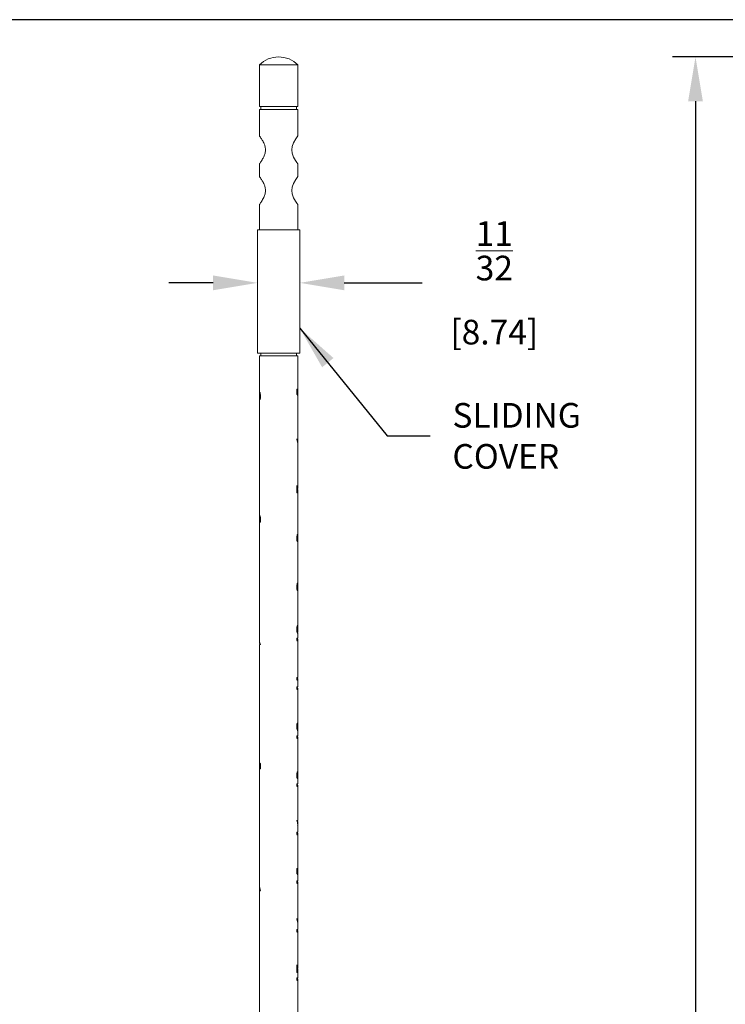
# Model space of a CAD drawing. Extents: x 0 to 31.8, y 0 to 20.7.
# Drawn here: x 10.8 to 16.5, y 12.5 to 20.5 of the extents above; entities that cross this region are included whole.
import ezdxf
from ezdxf.enums import TextEntityAlignment as Align

# ---------------------------------------------------------------- set-up
doc = ezdxf.new("R2010")
doc.units = 0
doc.header["$MEASUREMENT"] = 0
doc.layers.get('0').update_dxf_attribs({"color": 90, "linetype": 'CONTINUOUS'})
for name, color, linetype in [('DIMENS', 2, 'CONTINUOUS'), ('FORMAT', 8, 'CONTINUOUS'), ('FORMATTEXT', 7, 'CONTINUOUS'), ('PART', 3, 'CONTINUOUS')]:
    doc.layers.add(name, color=color, linetype=linetype)
doc.styles.add('ROMANS', font='romans.shx', dxfattribs={"width": 0.75})
doc.styles.add('STYLE1', font='romans.shx', dxfattribs={"width": 0.75, "height": 0.225})
doc.styles.add('STYLE2', font='romans.shx', dxfattribs={"height": 0.1})
doc.styles.add('STYLE4', font='romans.shx', dxfattribs={"height": 0.0625})
doc.dimstyles.new('DWYER_STANDARD', dxfattribs={"dimscale": 2, "dimtxt": 0.1, "dimasz": 0.18, "dimexe": 0.093, "dimexo": 0.0625, "dimgap": 0.09, "dimtad": 0, "dimtih": 1, "dimtoh": 1, "dimdec": 6, "dimrnd": 0.001, "dimzin": 4, "dimdsep": 46, "dimlunit": 5, "dimtxsty": 'ROMANS', "dimcen": 0, "dimclrd": 7, "dimclre": 7, "dimclrt": 7, "dimadec": 0, "dimazin": 0, "dimtfac": 1, "dimtdec": 6, "dimtofl": 0, "dimtmove": 0, "dimatfit": 3, "dimfxl": 0, "dimtolj": 1, "dimtzin": 4, "dimarcsym": 0})

# ---------------------------------------------------------------- blocks, each defined once
blk = doc.blocks.new('dwyerb')
at = {"layer": 'FORMAT'}
blk.add_line((15.76, 10.24), (0, 10.24), dxfattribs=at)
at = {"layer": 'FORMAT', "style": 'STYLE4', "flags": 4}
for tag, p in [('DECTOL', (14.9061, 1.6996)), ('ANGTOL', (14.2666, 1.593))]:
    blk.add_attdef(tag, p, '', height=0.0625, dxfattribs=at)
at = {"layer": 'FORMATTEXT', "style": 'ROMANS', "width": 0.9, "flags": 4}
blk.add_attdef('TOP_FR_NO', text='', height=0.1, dxfattribs=at).set_placement((15.56, 10.2691), align=Align.RIGHT)
blk.add_attdef('SIDE_FR_NO', text='', height=0.1, rotation=90, dxfattribs=at).set_placement((15.889, 10.04), align=Align.RIGHT)
at = {"layer": 'FORMATTEXT'}
for tag, height, style, width, p in [('SCALE', 0.1, 'STYLE4', 0.9, (11.6025, 1.55)), ('BYD', 0.07, 'STYLE4', 0.75, (9.4325, 1.39)), ('RBDN', 0.1, 'STYLE2', 0.75, (5.6575, 1.325)), ('DATED', 0.07, 'STYLE4', 0.75, (9.4325, 1.28)), ('BYC', 0.07, 'STYLE4', 0.75, (9.4325, 1.14)), ('RBCN', 0.1, 'STYLE2', 0.75, (5.6575, 1.075)), ('DATEC', 0.07, 'STYLE4', 0.75, (9.4325, 1.03)), ('BYB', 0.07, 'STYLE4', 0.75, (9.4325, 0.89)), ('RBBN', 0.1, 'STYLE2', 0.75, (5.6575, 0.825)), ('DATEB', 0.07, 'STYLE4', 0.75, (9.4325, 0.78)), ('BYA', 0.07, 'STYLE4', 0.75, (9.4325, 0.64)), ('RBAN', 0.1, 'STYLE2', 0.75, (5.6575, 0.575)), ('DATEA', 0.07, 'STYLE4', 0.75, (9.4325, 0.53))]:
    blk.add_attdef(tag, text='', height=height, dxfattribs=dict(at, style=style, width=width)).set_placement(p, align=Align.CENTER)
at = {"layer": 'FORMATTEXT', "style": 'STYLE4', "width": 0.9}
blk.add_attdef('WAS_PROJ#', text='', height=0.0625, dxfattribs=at).set_placement((15.56, 1.5125), align=Align.RIGHT)
at = {"layer": 'FORMATTEXT', "style": 'STYLE4', "width": 0.75}
for tag, p in [('REVBLKDTEXTTOP', (5.8795, 1.395)), ('REVBLKDTEXTBTTM', (5.8795, 1.28)), ('REVBLKCTEXTTOP', (5.8795, 1.145)), ('REVBLKCTEXTBTTM', (5.8795, 1.03)), ('REVBLKBTEXTTOP', (5.8795, 0.895)), ('REVBLKBTEXTBTTM', (5.8795, 0.78)), ('REVBLKATEXTTOP', (5.8795, 0.645)), ('REVBLKATEXTBTTM', (5.8795, 0.53))]:
    blk.add_attdef(tag, p, '', height=0.07, dxfattribs=at)
at = {"layer": 'FORMATTEXT', "flags": 4}
for tag, style, width, p in [('MATERIALFR', 'ROMANS', 0.75, (14.2975, 1.3459)), ('DATE', 'ROMANS', 0.75, (10.0575, 1.25)), ('T1L', 'STYLE2', 0.9, (11.6025, 1.1999)), ('MATERIALDESCR', 'ROMANS', 0.75, (14.2975, 1.1745)), ('T2L', 'STYLE2', 0.9, (11.6025, 1.0439)), ('FINISHFR', 'ROMANS', 0.75, (14.2975, 0.9795)), ('DRAFTER', 'ROMANS', 0.75, (10.0575, 0.94)), ('T3L', 'STYLE2', 0.9, (11.6025, 0.8879)), ('FINISHDESCR', 'ROMANS', 0.75, (14.2975, 0.8081)), ('T4L', 'STYLE2', 0.9, (11.6025, 0.7319)), ('T5L', 'STYLE2', 0.9, (11.6025, 0.5759)), ('T6L', 'STYLE2', 0.9, (11.6025, 0.4199)), ('APPDBY', 'ROMANS', 0.75, (10.0575, 0.32))]:
    blk.add_attdef(tag, text='', height=0.1, dxfattribs=dict(at, style=style, width=width)).set_placement(p, align=Align.CENTER)
at = {"layer": 'FORMATTEXT', "style": 'STYLE1', "width": 0.625, "flags": 4}
blk.add_attdef('DWG_FR#', (13.5049, 0.0861), '', height=0.2, dxfattribs=at)
blk = doc.blocks.new('*D7')
at = {"layer": 'DIMENS', "color": 7, "lineweight": -2}
for p, q in [((19.6098, 20.1781), (16.1195, 20.1781)), ((16.3055, 19.8181), (16.3055, 12.2751)), ((16.3055, 4.3723), (16.3055, 11.077)), ((19.4213, 4.0123), (16.1195, 4.0123))]:
    blk.add_line(p, q, dxfattribs=at)
at = {"layer": 'DIMENS', "color": 7}
for points in [[(16.2455, 19.8181), (16.3655, 19.8181), (16.3055, 20.1781)], [(16.2455, 4.3723), (16.3655, 4.3723), (16.3055, 4.0123)]]:
    blk.add_solid(points, dxfattribs=at)
at = {"layer": 'DIMENS', "color": 7, "lineweight": 15, "insert": (16.3055, 11.676), "char_height": 0.2, "attachment_point": 5, "style": 'ROMANS'}
blk.add_mtext('\\A1;16{\\H1.000000x;\\S11/64;}\\P [410.61]', dxfattribs=at)
blk = doc.blocks.new('*D10')
at = {"layer": 'DIMENS', "color": 7, "lineweight": -2}
for p, q in [((12.3882, 18.3437), (12.0282, 18.3437)), ((13.4522, 18.3437), (14.0845, 18.3437))]:
    blk.add_line(p, q, dxfattribs=at)
at = {"layer": 'DIMENS', "color": 7}
for points in [[(12.3882, 18.4037), (12.3882, 18.2837), (12.7482, 18.3437)], [(13.4522, 18.4037), (13.4522, 18.2837), (13.0922, 18.3437)]]:
    blk.add_solid(points, dxfattribs=at)
at = {"layer": 'DIMENS', "color": 7, "lineweight": 15, "insert": (14.6716, 18.3437), "char_height": 0.2, "attachment_point": 5, "style": 'ROMANS'}
blk.add_mtext('\\A1;{\\H1.000000x;\\S11/32;}\\P [8.74]', dxfattribs=at)

msp = doc.modelspace()

# ---------------------------------------------------------------- linework, layer by layer
at = {"layer": 'PART', "color": 7, "linetype": 'Continuous', "lineweight": 15}
for p, q in [((12.7638411, 20.1130505), (12.7638411, 19.7740503)), ((12.7638411, 20.1130505), (13.0758411, 20.1130505)), ((13.0758411, 19.7740503), (13.0758411, 20.1130505)), ((12.7638411, 19.7740503), (13.0758411, 19.7740503)), ((12.7638411, 19.7510503), (12.7638411, 19.5370502)), ((12.9198411, 19.7510503), (12.7638411, 19.7510503)), ((12.7748411, 19.7740503), (12.7748411, 19.7510503)), ((13.0758411, 19.7510503), (12.9198411, 19.7510503)), ((13.0648411, 19.7510503), (13.0648411, 19.7740503)), ((13.0758411, 19.5370502), (13.0758411, 19.7510503)), ((12.7638411, 19.3102311), (12.7638411, 19.2070505)), ((13.0758411, 19.2070505), (13.0758411, 19.3102311)), ((12.7638411, 18.9802314), (12.7638411, 18.7740503)), ((13.0758411, 18.7740503), (13.0758411, 18.9802314)), ((12.7482284, 18.7740503), (12.7482284, 17.7740504)), ((12.855966, 18.7740503), (12.7482284, 18.7740503)), ((13.0922284, 18.7740503), (12.855966, 18.7740503)), ((13.0922284, 17.7740504), (13.0922284, 18.7740503)), ((13.0922284, 17.7740504), (12.7482284, 17.7740504)), ((12.7638411, 17.7510504), (12.7638411, 17.4135333)), ((12.9198411, 17.7510504), (12.7638411, 17.7510504)), ((12.7748411, 17.7740504), (12.7748411, 17.7510504)), ((13.0758411, 17.7510504), (12.9198411, 17.7510504)), ((13.0648411, 17.7510504), (13.0648411, 17.7740504)), ((13.0758411, 17.4808325), (13.0758411, 17.7510504)), ((12.765031, 17.4563635), (12.765031, 17.4473894)), ((12.765031, 17.4473894), (12.770031, 17.4473894)), ((13.0676112, 17.4815659), (13.0676112, 17.4405402)), ((13.0676112, 17.4815659), (13.0706935, 17.4815659)), ((13.0706935, 17.4475513), (13.0676112, 17.4475513)), ((13.0758411, 17.4302842), (13.0676112, 17.4405402)), ((13.0752609, 17.4421629), (13.0702609, 17.4421629)), ((13.0706935, 17.4815659), (13.0706935, 17.4475513)), ((13.0706935, 17.4475513), (13.0752609, 17.4421629)), ((13.0757568, 17.4523191), (13.0750951, 17.4523191)), ((13.0758411, 17.4302842), (13.0758411, 17.4683332)), ((13.0758411, 17.082003), (13.0758411, 17.4302842)), ((12.7638411, 17.4028819), (12.7638411, 16.4295251)), ((12.7654052, 17.4025176), (12.7704052, 17.4025176)), ((12.7696877, 17.4242122), (12.7746877, 17.4242122)), ((13.0667187, 17.0711985), (13.0685497, 17.0781099)), ((13.0756871, 17.041351), (13.0667187, 17.0711985)), ((13.0685497, 17.0781099), (13.0756958, 17.0516873)), ((13.0756958, 17.0516873), (13.0725812, 17.0516873)), ((13.0758195, 17.0371041), (13.0756871, 17.041351)), ((13.0758411, 16.6736443), (13.0758411, 17.0371041)), ((13.0676112, 16.6992925), (13.075555, 16.6736443)), ((13.0676112, 16.6992925), (13.0676112, 16.6377542)), ((13.0706935, 16.6841085), (13.0676112, 16.6841085)), ((13.0706935, 16.6377542), (13.0676112, 16.6377542)), ((13.0706935, 16.6841085), (13.0706935, 16.6377542)), ((13.0752722, 16.663701), (13.0706935, 16.6841085)), ((13.0758411, 16.2948521), (13.0758411, 16.663701)), ((12.7638411, 16.4295251), (12.7641786, 16.4295251)), ((12.7638411, 16.398211), (12.7638411, 15.4448206)), ((12.7661296, 16.403884), (12.7711296, 16.403884)), ((12.7661819, 16.4538838), (12.7661819, 16.4449097)), ((12.7661819, 16.4449097), (12.7711819, 16.4449097)), ((12.7696877, 16.4239964), (12.7746877, 16.4239964)), ((13.0699946, 16.2715775), (13.0667374, 16.2715775)), ((13.0734933, 16.2914893), (13.0684933, 16.2914893)), ((13.0735283, 16.2517455), (13.0685283, 16.2517455)), ((13.0758411, 15.9012003), (13.0758411, 16.2491313)), ((13.0699946, 15.8765947), (13.0669234, 15.8765947)), ((13.0742193, 15.8990708), (13.0692193, 15.8990708)), ((13.0742193, 15.8541989), (13.0692193, 15.8541989)), ((13.0758411, 15.5647661), (13.0758411, 15.855445)), ((13.0699946, 15.5305486), (13.0667385, 15.5305486)), ((13.0758411, 15.5557891), (13.0708411, 15.5557891)), ((13.0758411, 15.5057892), (13.0758411, 15.5579644)), ((12.7638411, 15.4342349), (12.7638411, 15.4158695)), ((13.0676112, 15.4596355), (13.0758411, 15.4596355)), ((13.0676112, 15.4596355), (13.0676112, 15.4411458)), ((13.0706935, 15.4506608), (13.0676112, 15.4506608)), ((13.0706935, 15.4352762), (13.0676112, 15.4411458)), ((13.0706935, 15.4506608), (13.0706935, 15.4352762)), ((13.0758411, 15.4506608), (13.0706935, 15.4506608)), ((13.0758411, 15.5057892), (13.0708411, 15.5057892)), ((13.0708411, 15.4506608), (13.0708411, 15.4596355)), ((13.0758411, 15.4596355), (13.0758411, 15.4968169)), ((13.0758411, 15.1398469), (13.0758411, 15.4506608)), ((12.7638411, 15.4158695), (12.7661539, 15.4158695)), ((12.7638411, 15.4068954), (12.7638411, 14.4483321)), ((12.7729636, 15.4068954), (12.7638411, 15.4068954)), ((12.7661539, 15.4158695), (12.7706961, 15.4158695)), ((12.7688411, 15.4158695), (12.7688411, 15.4068954)), ((12.7729636, 15.4087181), (12.7729636, 15.4068954)), ((13.0676112, 15.1398469), (13.0758411, 15.1398469)), ((13.0676112, 15.1398469), (13.0676112, 15.1213575)), ((13.0706935, 15.1308728), (13.0676112, 15.1308728)), ((13.0706935, 15.1154879), (13.0676112, 15.1213575)), ((13.0706935, 15.1308728), (13.0706935, 15.1154879)), ((13.0758411, 15.1308728), (13.0706935, 15.1308728)), ((13.0708411, 15.1308728), (13.0708411, 15.1398469)), ((13.0758411, 15.0629238), (13.0758411, 15.1308728)), ((13.0676112, 15.0629238), (13.0758411, 15.0629238)), ((13.0676112, 15.0629238), (13.0676112, 15.0444343)), ((13.0706935, 15.0539496), (13.0676112, 15.0539496)), ((13.0706935, 15.0385651), (13.0676112, 15.0444343)), ((13.0706935, 15.0539496), (13.0706935, 15.0385651)), ((13.0758411, 15.0539496), (13.0706935, 15.0539496)), ((13.0708411, 15.0539496), (13.0708411, 15.0629238)), ((13.0758411, 14.7612826), (13.0758411, 15.0539496)), ((13.0699946, 14.739952), (13.0649946, 14.739952)), ((13.074277, 14.7616469), (13.069277, 14.7616469)), ((13.0746512, 14.7167751), (13.0696512, 14.7167751)), ((13.0746512, 14.7167751), (13.0746512, 14.7078007)), ((13.0758411, 14.6667749), (13.0758411, 14.7506309)), ((13.0676112, 14.6667749), (13.0758411, 14.6667749)), ((13.0676112, 14.6667749), (13.0676112, 14.6482855)), ((13.0706935, 14.6578005), (13.0676112, 14.6578005)), ((13.0706935, 14.6424159), (13.0676112, 14.6482855)), ((13.0706935, 14.6578005), (13.0706935, 14.6424159)), ((13.0758411, 14.6578005), (13.0706935, 14.6578005)), ((13.0708411, 14.6578005), (13.0708411, 14.6667749)), ((13.0758411, 14.3721124), (13.0758411, 14.6578005)), ((12.7638411, 14.4483321), (12.7638411, 14.4102828)), ((12.7638411, 14.4483321), (12.772071, 14.4380756)), ((12.7638411, 14.3977838), (12.7638411, 13.4455339)), ((12.7639254, 14.4262969), (12.7645871, 14.4262969)), ((12.7689887, 14.4310644), (12.7644213, 14.4364532)), ((12.7644213, 14.4364532), (12.7694213, 14.4364532)), ((12.7689887, 14.4310644), (12.7689887, 14.3970501)), ((12.7689887, 14.4310644), (12.772071, 14.4310644)), ((12.772071, 14.3970501), (12.7689887, 14.3970501)), ((12.772071, 14.4380756), (12.772071, 14.3970501)), ((13.0699946, 14.3463269), (13.0649946, 14.3463269)), ((13.0735003, 14.3254137), (13.0685003, 14.3254137)), ((13.0735527, 14.3664391), (13.0685526, 14.3664391)), ((13.0735003, 14.3254137), (13.0735003, 14.3164393)), ((13.0758411, 14.3407983), (13.0755036, 14.3407983)), ((13.0758411, 14.2754135), (13.0758411, 14.3407983)), ((13.0676112, 14.2754135), (13.0758411, 14.2754135)), ((13.0676112, 14.2754135), (13.0676112, 14.2569241)), ((13.0706935, 14.2664391), (13.0676112, 14.2664391)), ((13.0706935, 14.2510546), (13.0676112, 14.2569241)), ((13.0706935, 14.2664391), (13.0706935, 14.2510546)), ((13.0758411, 14.2664391), (13.0706935, 14.2664391)), ((13.0708411, 14.2664391), (13.0708411, 14.2754135)), ((13.0758411, 13.9786939), (13.0758411, 14.2664391)), ((13.0667187, 13.9786939), (13.0758411, 13.9786939)), ((13.0667187, 13.9786939), (13.0667187, 13.9768711)), ((13.0735283, 13.9697195), (13.0690634, 13.9697195)), ((13.0708411, 13.9697195), (13.0708411, 13.9786939)), ((13.0735283, 13.9697195), (13.0744049, 13.9513189)), ((13.0758411, 13.9697195), (13.0735283, 13.9697195)), ((13.0747157, 13.9447929), (13.0749482, 13.9399119)), ((13.0758411, 13.9513189), (13.0758411, 13.9697195)), ((13.0758411, 13.885104), (13.0758411, 13.9408042)), ((13.0676112, 13.885104), (13.0758411, 13.885104)), ((13.0676112, 13.885104), (13.0676112, 13.8666146)), ((13.0706935, 13.8761299), (13.0676112, 13.8761299)), ((13.0706935, 13.8607453), (13.0676112, 13.8666146)), ((13.0706935, 13.8761299), (13.0706935, 13.8607453)), ((13.0758411, 13.8761299), (13.0706935, 13.8761299)), ((13.0708411, 13.8761299), (13.0708411, 13.885104)), ((13.0758411, 13.589643), (13.0758411, 13.8761299)), ((13.0676112, 13.590377), (13.0676112, 13.5493512)), ((13.0676112, 13.590377), (13.0706935, 13.590377)), ((13.0706935, 13.590377), (13.0706935, 13.5563624)), ((13.0706935, 13.5563624), (13.0676112, 13.5563624)), ((13.0758411, 13.5390947), (13.0676112, 13.5493512)), ((13.0752609, 13.5509739), (13.0702609, 13.5509739)), ((13.0706935, 13.5563624), (13.0752609, 13.5509739)), ((13.0757568, 13.5611302), (13.0750951, 13.5611302)), ((13.0758411, 13.5390947), (13.0758411, 13.5771443)), ((13.0758411, 13.490377), (13.0758411, 13.5390947)), ((12.7638627, 13.4455339), (12.7639952, 13.441287)), ((12.7711325, 13.4045281), (12.7639864, 13.4309504)), ((12.7639864, 13.4309504), (12.767101, 13.4309504)), ((12.7639952, 13.441287), (12.7729636, 13.4114392)), ((13.0676112, 13.490377), (13.0758411, 13.490377)), ((13.0676112, 13.490377), (13.0676112, 13.4718872)), ((13.0706935, 13.4814025), (13.0676112, 13.4814025)), ((13.0706935, 13.466018), (13.0676112, 13.4718872)), ((13.0706935, 13.4814025), (13.0706935, 13.466018)), ((13.0758411, 13.4814025), (13.0706935, 13.4814025)), ((13.0708411, 13.4814025), (13.0708411, 13.490377)), ((13.0758411, 13.1880295), (13.0758411, 13.4814025)), ((12.7638411, 13.4006344), (12.7638411, 12.4251004)), ((12.7729636, 13.4114392), (12.7711325, 13.4045281)), ((13.0667187, 13.1772247), (13.0685497, 13.1841358)), ((13.0756871, 13.1473769), (13.0667187, 13.1772247)), ((13.0685497, 13.1841358), (13.0756958, 13.1577135)), ((13.0756958, 13.1577135), (13.0725812, 13.1577135)), ((13.0758195, 13.14313), (13.0756871, 13.1473769)), ((13.0758411, 13.0938914), (13.0758411, 13.14313)), ((13.0676112, 13.0938914), (13.0758411, 13.0938914)), ((13.0676112, 13.0938914), (13.0676112, 13.0754019)), ((13.0706935, 13.084917), (13.0676112, 13.084917)), ((13.0706935, 13.0695324), (13.0676112, 13.0754019)), ((13.0706935, 13.084917), (13.0706935, 13.0695324)), ((13.0758411, 13.084917), (13.0706935, 13.084917)), ((13.0708411, 13.084917), (13.0708411, 13.0938914)), ((13.0758411, 12.7806006), (13.0758411, 13.084917)), ((13.0676112, 12.8062488), (13.075555, 12.7806006)), ((13.0676112, 12.8062488), (13.0676112, 12.7447105)), ((13.0706935, 12.7910646), (13.0676112, 12.7910646)), ((13.0706935, 12.7910646), (13.0706935, 12.7447105)), ((13.0752722, 12.7706573), (13.0706935, 12.7910646)), ((13.0706935, 12.7447105), (13.0676112, 12.7447105)), ((13.0758411, 12.7011207), (13.0758411, 12.7706573)), ((13.0676112, 12.7011207), (13.0758411, 12.7011207)), ((13.0676112, 12.7011207), (13.0676112, 12.6826311)), ((13.0706935, 12.6921464), (13.0676112, 12.6921464)), ((13.0706935, 12.6767617), (13.0676112, 12.6826311)), ((13.0706935, 12.6921464), (13.0706935, 12.6767617)), ((13.0758411, 12.6921464), (13.0706935, 12.6921464)), ((13.0708411, 12.6921464), (13.0708411, 12.7011207)), ((13.0758411, 12.4078977), (13.0758411, 12.6921464))]:
    msp.add_line(p, q, dxfattribs=at)
at = {"layer": 'PART', "color": 7, "linetype": 'Continuous', "lineweight": 15, "flags": 128}
for points in [[(13.0749803, 19.3102311), (13.0747381, 19.3105643), (13.0683958, 19.3194716), (13.0570253, 19.3365663), (13.0413349, 19.3645634), (13.0298273, 19.3955373), (13.0263317, 19.4225465), (13.0296053, 19.449662), (13.0410639, 19.4809726), (13.0587308, 19.5122152), (13.0706756, 19.5298724), (13.0755971, 19.5367158), (13.0758411, 19.5370502), (13.0758411, 19.5370502)], [(13.0749803, 18.9802314), (13.0747381, 18.9805646), (13.0683958, 18.9894719), (13.0570253, 19.006566), (13.0413349, 19.0345631), (13.0298273, 19.0655376), (13.0263317, 19.0925462), (13.0296053, 19.1196617), (13.0410639, 19.1509723), (13.0587308, 19.1822149), (13.0706756, 19.1998727), (13.0755971, 19.2067161), (13.0758411, 19.2070505), (13.0758411, 19.2070505)]]:
    msp.add_lwpolyline(points, dxfattribs=at)
at = {"layer": 'PART', "color": 7, "lineweight": 15}
msp.add_arc((12.9198411, 19.9583497), 0.2197006, 44.76042173, 135.23957827, dxfattribs=at)
at = {"layer": 'PART', "color": 7, "linetype": 'Continuous', "lineweight": 15}
for points, knots in [([(12.7638411, 19.5370502), (12.7645644, 19.53607), (12.7660083, 19.5341133), (12.7765557, 19.5192286), (12.7913733, 19.4960291), (12.8061991, 19.4666307), (12.8141612, 19.4339695), (12.8129168, 19.403029), (12.8023467, 19.3705271), (12.7853899, 19.3400332), (12.7709464, 19.3188078), (12.7638606, 19.3090748), (12.7645051, 19.3099606), (12.7647019, 19.3102311)], [0, 0, 0, 0, 0.0898745718, 0.1794110633, 0.277222477, 0.3937582535, 0.4715271303, 0.5497339944, 0.6368849805, 0.7542200662, 0.8729569708, 0.9612158387, 1, 1, 1, 1]), ([(12.7638411, 19.2070505), (12.7645644, 19.2060701), (12.7660083, 19.2041129), (12.7765557, 19.1892283), (12.7913733, 19.1660288), (12.8061989, 19.1366305), (12.8141613, 19.1039694), (12.8129168, 19.0730289), (12.8023468, 19.0405269), (12.7853898, 19.0100336), (12.7709464, 18.9888081), (12.7638606, 18.9790751), (12.7645051, 18.9799609), (12.7647019, 18.9802314)], [0, 0, 0, 0, 0.08987488, 0.179411451, 0.277222951, 0.393758831, 0.471526275, 0.54973478, 0.636885844, 0.754219849, 0.872956858, 0.961215804, 1, 1, 1, 1]), ([(12.765031, 17.4563635), (12.7657541, 17.4558061), (12.7671645, 17.4547188), (12.7700958, 17.4469309), (12.7722803, 17.4370408), (12.7729278, 17.4288551), (12.7729582, 17.4245233), (12.7729636, 17.4237517)], [0, 0, 0, 0, 0.272459343, 0.531352406, 0.751639757, 0.955761675, 1, 1, 1, 1]), ([(12.7696877, 17.4242122), (12.7695955, 17.4274783), (12.7694346, 17.4331785), (12.7682382, 17.4400057), (12.766947, 17.4444916), (12.7658023, 17.4467128), (12.7652533, 17.4471944), (12.765031, 17.4473894)], [0, 0, 0, 0, 0.2646251842, 0.4618519694, 0.6588074343, 0.8618699973, 1, 1, 1, 1]), ([(13.0750807, 17.4539418), (13.0751258, 17.4584004), (13.0752106, 17.4667834), (13.0757574, 17.4761566), (13.075789, 17.4795203), (13.0758014, 17.4808325)], [0, 0, 0, 0, 0.409305925, 0.769563597, 1, 1, 1, 1]), ([(13.0752609, 17.4421629), (13.0752376, 17.4431286), (13.0751909, 17.4450605), (13.075108, 17.4489617), (13.0750916, 17.4519535), (13.0750807, 17.4539418)], [0, 0, 0, 0, 0.251063662, 0.502260452, 1, 1, 1, 1]), ([(13.0756361, 17.4745999), (13.0757096, 17.4736752), (13.0758636, 17.471737), (13.0758382, 17.4665063), (13.0757733, 17.4598319), (13.0757624, 17.4548841), (13.0757568, 17.4523191)], [0, 0, 0, 0, 0.219281728, 0.459672464, 0.719889718, 1, 1, 1, 1]), ([(13.0757568, 17.4523191), (13.07576, 17.4504138), (13.0757663, 17.4466037), (13.0758153, 17.4391657), (13.0758308, 17.4338291), (13.0758411, 17.4302842)], [0, 0, 0, 0, 0.251391866, 0.50271647, 1, 1, 1, 1]), ([(12.7655217, 17.3935434), (12.7649935, 17.3940967), (12.7638276, 17.395318), (12.7636915, 17.4025504), (12.7639817, 17.4070294), (12.7640393, 17.4079195)], [0, 0, 0, 0, 0.398835707, 0.880528973, 1, 1, 1, 1]), ([(12.7638713, 17.4135333), (12.7638781, 17.4119516), (12.7638938, 17.4082832), (12.7643014, 17.4034547), (12.7650517, 17.4028177), (12.7654052, 17.4025176)], [0, 0, 0, 0, 0.28613563, 0.663658896, 1, 1, 1, 1]), ([(12.7654052, 17.4025176), (12.7658235, 17.4028045), (12.7666123, 17.4033455), (12.7679474, 17.4076985), (12.7690726, 17.4132902), (12.7696259, 17.419213), (12.7696722, 17.4229568), (12.7696877, 17.4242122)], [0, 0, 0, 0, 0.238622875, 0.449985094, 0.661572197, 0.886509271, 1, 1, 1, 1]), ([(12.7729636, 17.4237517), (12.7728344, 17.4196634), (12.7726057, 17.4124249), (12.7707423, 17.4036224), (12.7686366, 17.3974074), (12.7667572, 17.393992), (12.7658561, 17.3936649), (12.7655217, 17.3935434)], [0, 0, 0, 0, 0.2535168575, 0.4488600962, 0.6435258099, 0.8676783245, 1, 1, 1, 1]), ([(12.7689961, 17.398838), (12.7689423, 17.3992327), (12.7688085, 17.4002137), (12.7689114, 17.4018173), (12.7689729, 17.4027757)], [0, 0, 0, 0, 0.402318669, 1, 1, 1, 1]), ([(13.07582, 17.060161), (13.0758165, 17.0573428), (13.0758103, 17.0523552), (13.0757223, 17.046102), (13.0755023, 17.0435513), (13.0753961, 17.0423195)], [0, 0, 0, 0, 0.401807253, 0.711121416, 1, 1, 1, 1]), ([(13.0756513, 17.0620442), (13.0756799, 17.0659821), (13.0757337, 17.073409), (13.0758024, 17.0792561), (13.0758346, 17.082003)], [0, 0, 0, 0, 0.530215425, 1, 1, 1, 1]), ([(13.0756958, 17.0516873), (13.0756898, 17.052545), (13.0756778, 17.0542607), (13.0756571, 17.0577064), (13.0756536, 17.06031), (13.0756513, 17.0620442)], [0, 0, 0, 0, 0.250263417, 0.50060931, 1, 1, 1, 1]), ([(13.0757331, 17.072397), (13.0757649, 17.0701727), (13.0758206, 17.0662887), (13.0758202, 17.0619956), (13.07582, 17.060161)], [0, 0, 0, 0, 0.572678524, 1, 1, 1, 1]), ([(12.7639845, 16.4065885), (12.763954, 16.4073801), (12.7638409, 16.4103144), (12.7638524, 16.4184066), (12.7638453, 16.4253753), (12.7638411, 16.4295251)], [0, 0, 0, 0, 0.130019274, 0.481932513, 1, 1, 1, 1]), ([(12.7639569, 16.4065885), (12.7639391, 16.4055363), (12.7639033, 16.4034296), (12.7638491, 16.4004944), (12.7638568, 16.3989595), (12.7638606, 16.398211)], [0, 0, 0, 0, 0.338263075, 0.677277522, 1, 1, 1, 1]), ([(12.7661226, 16.3949098), (12.765681, 16.3951579), (12.7647932, 16.3956565), (12.7641749, 16.4001953), (12.7640264, 16.4045502), (12.7639569, 16.4065885)], [0, 0, 0, 0, 0.344980282, 0.69342865, 1, 1, 1, 1]), ([(12.7641786, 16.4295251), (12.7641993, 16.4251004), (12.7642303, 16.4184584), (12.7645233, 16.4107977), (12.7649156, 16.4064723), (12.7654614, 16.4041961), (12.7659377, 16.4039736), (12.7661296, 16.403884)], [0, 0, 0, 0, 0.392074694, 0.588549811, 0.741796635, 0.895977796, 1, 1, 1, 1]), ([(12.7729636, 16.4241167), (12.7728107, 16.4201658), (12.7725115, 16.4124313), (12.7705178, 16.4028974), (12.7682773, 16.396877), (12.7668301, 16.3950637), (12.7662103, 16.3949289), (12.7661226, 16.3949098)], [0, 0, 0, 0, 0.269568793, 0.527720264, 0.754643919, 0.965309245, 1, 1, 1, 1]), ([(12.7661296, 16.403884), (12.766415, 16.4040406), (12.766987, 16.4043545), (12.7679894, 16.4072281), (12.7689259, 16.4117102), (12.7695875, 16.417687), (12.7696546, 16.421911), (12.7696877, 16.4239964)], [0, 0, 0, 0, 0.166044634, 0.332790609, 0.556466787, 0.78102509, 1, 1, 1, 1]), ([(12.7661819, 16.4538838), (12.767025, 16.4526045), (12.7685073, 16.4503552), (12.7709469, 16.442952), (12.7726552, 16.4341548), (12.7728611, 16.4274514), (12.7729636, 16.4241167)], [0, 0, 0, 0, 0.305867702, 0.537739942, 0.770047849, 1, 1, 1, 1]), ([(12.7696877, 16.4239964), (12.7696195, 16.4267574), (12.7694995, 16.431622), (12.7684865, 16.4381042), (12.7672581, 16.4422237), (12.7665083, 16.4440952), (12.7661819, 16.4449097)], [0, 0, 0, 0, 0.293348509, 0.51686504, 0.789743467, 1, 1, 1, 1]), ([(12.769311, 16.4002074), (12.7692555, 16.4006931), (12.7690609, 16.4023983), (12.7690003, 16.4048414), (12.7689569, 16.4065885)], [0, 0, 0, 0, 0.28486015, 1, 1, 1, 1]), ([(13.0667187, 16.2720785), (13.0668771, 16.2760245), (13.0671794, 16.2835528), (13.0691763, 16.2925989), (13.0713653, 16.2984862), (13.0728237, 16.3003011), (13.0734658, 16.3004441), (13.0735527, 16.3004635)], [0, 0, 0, 0, 0.273106278, 0.521049225, 0.741939337, 0.965089825, 1, 1, 1, 1]), ([(13.0735038, 16.2427713), (13.0729459, 16.243146), (13.0718304, 16.2438952), (13.0697954, 16.2488649), (13.0680074, 16.256019), (13.0668895, 16.2642081), (13.0667699, 16.2697186), (13.0667187, 16.2720785)], [0, 0, 0, 0, 0.202317939, 0.404550306, 0.621380207, 0.837853979, 1, 1, 1, 1]), ([(13.0734933, 16.2914893), (13.0731536, 16.2912461), (13.0725233, 16.2907948), (13.0715434, 16.2876954), (13.0706548, 16.2836543), (13.0700792, 16.2779192), (13.0700237, 16.2737631), (13.0699946, 16.2715775)], [0, 0, 0, 0, 0.195717701, 0.363182151, 0.557956484, 0.767536712, 1, 1, 1, 1]), ([(13.0699946, 16.2715775), (13.0700513, 16.2688259), (13.070154, 16.263844), (13.0710599, 16.2577848), (13.0720057, 16.2539121), (13.07287, 16.2520117), (13.073329, 16.2518261), (13.0735283, 16.2517455)], [0, 0, 0, 0, 0.29055024, 0.526038994, 0.725520539, 0.880844565, 1, 1, 1, 1]), ([(13.0705611, 16.2517455), (13.0705602, 16.2517165), (13.0705151, 16.2502625), (13.0703973, 16.2491798), (13.0702817, 16.2481187)], [0, 0, 0, 0, 0.019938775, 1, 1, 1, 1]), ([(13.0703046, 16.2951337), (13.070409, 16.2941492), (13.0705239, 16.2930671), (13.0705672, 16.29162), (13.0705711, 16.2914893)], [0, 0, 0, 0, 0.909720264, 1, 1, 1, 1]), ([(13.0755036, 16.2719383), (13.0754833, 16.2748309), (13.0754481, 16.2798523), (13.0751373, 16.2860778), (13.0746164, 16.2897206), (13.0740083, 16.2913394), (13.0736128, 16.2914545), (13.0734933, 16.2914893)], [0, 0, 0, 0, 0.30402199, 0.527775496, 0.752551985, 0.92523364, 1, 1, 1, 1]), ([(13.0757366, 16.2573745), (13.0756506, 16.2541343), (13.0755078, 16.2487524), (13.0747839, 16.2440048), (13.0740391, 16.2428708), (13.0735597, 16.2427817), (13.0735038, 16.2427713)], [0, 0, 0, 0, 0.414794769, 0.688973383, 0.963735844, 1, 1, 1, 1]), ([(13.0735283, 16.2517455), (13.0738025, 16.2519376), (13.074334, 16.2523099), (13.0749238, 16.255588), (13.0753209, 16.2605187), (13.075485, 16.2665428), (13.0754985, 16.2704523), (13.0755036, 16.2719383)], [0, 0, 0, 0, 0.175838157, 0.34080679, 0.591776031, 0.844832095, 1, 1, 1, 1]), ([(13.0735527, 16.3004635), (13.0739631, 16.3002191), (13.074797, 16.2997225), (13.0755044, 16.2946772), (13.0756524, 16.2893127), (13.0757366, 16.286261)], [0, 0, 0, 0, 0.294684766, 0.598775958, 1, 1, 1, 1]), ([(13.0757366, 16.286261), (13.0757973, 16.2888765), (13.0758707, 16.2920422), (13.075823, 16.2944361), (13.0758147, 16.2948521)], [0, 0, 0, 0, 0.826227059, 1, 1, 1, 1]), ([(13.075795, 16.2491313), (13.0758009, 16.2510153), (13.0758091, 16.2535841), (13.0757519, 16.2565767), (13.0757366, 16.2573745)], [0, 0, 0, 0, 0.733434634, 1, 1, 1, 1]), ([(13.0758411, 16.2721583), (13.0758597, 16.2681498), (13.0758856, 16.2625697), (13.0757734, 16.2582859), (13.0757418, 16.2570794)], [0, 0, 0, 0, 0.71835493, 1, 1, 1, 1]), ([(13.0757458, 16.286941), (13.0757698, 16.2862418), (13.075869, 16.2833482), (13.075836, 16.2779616), (13.0758398, 16.2736224), (13.0758411, 16.2721583)], [0, 0, 0, 0, 0.17430489, 0.721400141, 1, 1, 1, 1]), ([(13.0667187, 15.8770552), (13.0668537, 15.8808244), (13.0671248, 15.8883888), (13.0690876, 15.8979754), (13.0713935, 15.9045049), (13.0732008, 15.907669), (13.0740141, 15.9079458), (13.0743055, 15.9080449)], [0, 0, 0, 0, 0.22925979, 0.460099264, 0.671056433, 0.882173692, 1, 1, 1, 1]), ([(13.0743055, 15.9080449), (13.074646, 15.9078046), (13.0755438, 15.9071711), (13.0759635, 15.9027073), (13.0757508, 15.8983873), (13.0756592, 15.8965264)], [0, 0, 0, 0, 0.2580409034, 0.6803986682, 1, 1, 1, 1]), ([(13.0742913, 15.8452242), (13.0736368, 15.8456225), (13.0723415, 15.8464109), (13.0698287, 15.8528449), (13.0678473, 15.8616357), (13.0668252, 15.870022), (13.0667442, 15.8753682), (13.0667187, 15.8770552)], [0, 0, 0, 0, 0.239929518, 0.474860002, 0.677268613, 0.89816408, 1, 1, 1, 1]), ([(13.0742193, 15.8990708), (13.0738346, 15.8988158), (13.0730945, 15.8983253), (13.0718557, 15.8943308), (13.070768, 15.8889159), (13.0700793, 15.8827027), (13.0700187, 15.8783361), (13.0699946, 15.8765947)], [0, 0, 0, 0, 0.215944416, 0.415407486, 0.60996831, 0.844456588, 1, 1, 1, 1]), ([(13.0699946, 15.8765947), (13.0700942, 15.8732979), (13.0702818, 15.8670916), (13.0716188, 15.8598009), (13.073042, 15.8549689), (13.0738396, 15.8544473), (13.0742193, 15.8541989)], [0, 0, 0, 0, 0.29283122, 0.551253651, 0.786365898, 1, 1, 1, 1]), ([(13.0708283, 15.8554098), (13.0708331, 15.8550293), (13.0708555, 15.8532546), (13.0708079, 15.8520526), (13.0707704, 15.8511084)], [0, 0, 0, 0, 0.214423461, 1, 1, 1, 1]), ([(13.07582, 15.8775163), (13.075818, 15.8805004), (13.0758146, 15.8856927), (13.0757035, 15.8921813), (13.0754058, 15.8966382), (13.0748856, 15.8988487), (13.0743943, 15.8990125), (13.0742193, 15.8990708)], [0, 0, 0, 0, 0.270630238, 0.470892256, 0.670770591, 0.882779115, 1, 1, 1, 1]), ([(13.0742193, 15.8541989), (13.0745381, 15.8544725), (13.0751316, 15.8549819), (13.0755789, 15.8593288), (13.0757773, 15.8652719), (13.0758159, 15.8718689), (13.0758189, 15.8760051), (13.07582, 15.8775163)], [0, 0, 0, 0, 0.21526396, 0.400681751, 0.634604409, 0.866494776, 1, 1, 1, 1]), ([(13.0757353, 15.8651278), (13.0757385, 15.8646866), (13.0757699, 15.8604478), (13.0759124, 15.8540961), (13.0756862, 15.8475526), (13.0750408, 15.8453953), (13.0744487, 15.8452601), (13.0742913, 15.8452242)], [0, 0, 0, 0, 0.036756101, 0.353145821, 0.635445719, 0.903071878, 1, 1, 1, 1]), ([(13.0667187, 15.5302483), (13.0668611, 15.5335374), (13.0671454, 15.5401032), (13.068883, 15.5490002), (13.0711213, 15.5565364), (13.0740962, 15.5627088), (13.0756906, 15.5645162), (13.0758123, 15.5647164), (13.0758411, 15.5647638)], [0, 0, 0, 0, 0.138973919, 0.277417639, 0.431149829, 0.600146262, 0.905245369, 1, 1, 1, 1]), ([(13.0758411, 15.4968151), (13.0756519, 15.4969289), (13.0752755, 15.4971552), (13.0726937, 15.5007806), (13.0702174, 15.507027), (13.0684682, 15.5136434), (13.0670453, 15.5214907), (13.0668261, 15.5273686), (13.0667187, 15.5302483)], [0, 0, 0, 0, 0.250871775, 0.499008797, 0.625165834, 0.750465242, 0.877752579, 1, 1, 1, 1]), ([(13.0758411, 15.5557891), (13.0757243, 15.5556447), (13.07549, 15.555355), (13.0737872, 15.5524997), (13.0719286, 15.5466987), (13.0706002, 15.5399061), (13.0700725, 15.5340804), (13.0700073, 15.5311246), (13.0699946, 15.5305486)], [0, 0, 0, 0, 0.252002844, 0.50561103, 0.671581872, 0.837965708, 0.968426301, 1, 1, 1, 1]), ([(13.0699946, 15.5305486), (13.070076, 15.5280376), (13.0702392, 15.523008), (13.0713621, 15.516339), (13.0729276, 15.5106441), (13.0751784, 15.5060828), (13.0755804, 15.5059047), (13.0758411, 15.5057892)], [0, 0, 0, 0, 0.1360232389, 0.2724520792, 0.4199809844, 0.6238377392, 1, 1, 1, 1]), ([(12.7661539, 15.4158695), (12.765209, 15.4208198), (12.7636424, 15.4290267), (12.7637434, 15.4376149), (12.7641913, 15.441208), (12.7642321, 15.4415353)], [0, 0, 0, 0, 0.580114659, 0.961749463, 1, 1, 1, 1]), ([(12.7641342, 15.4448206), (12.7641178, 15.4417776), (12.7640521, 15.4295772), (12.7691427, 15.4176617), (12.7729636, 15.4087181)], [0, 0, 0, 0, 0.249421997, 1, 1, 1, 1]), ([(13.0667187, 14.7404128), (13.0668478, 14.7445011), (13.0670765, 14.7517396), (13.06894, 14.7605419), (13.0710456, 14.7667567), (13.072925, 14.7701725), (13.0738261, 14.7704997), (13.0741606, 14.7706211)], [0, 0, 0, 0, 0.2535176, 0.448856226, 0.643522559, 0.867677931, 1, 1, 1, 1]), ([(13.0746512, 14.7078007), (13.0739281, 14.7083583), (13.0725177, 14.7094457), (13.0695865, 14.7172336), (13.0674019, 14.7271235), (13.0667544, 14.7353092), (13.0667241, 14.7396411), (13.0667187, 14.7404128)], [0, 0, 0, 0, 0.272459888, 0.531352412, 0.751634665, 0.955756171, 1, 1, 1, 1]), ([(13.074277, 14.7616469), (13.0738587, 14.7613599), (13.0730699, 14.7608187), (13.0717348, 14.7564657), (13.0706096, 14.7508742), (13.0700563, 14.7449513), (13.0700101, 14.7412074), (13.0699946, 14.739952)], [0, 0, 0, 0, 0.238623841, 0.449985392, 0.661564888, 0.886509636, 1, 1, 1, 1]), ([(13.0699946, 14.739952), (13.0700868, 14.7366861), (13.0702477, 14.7309859), (13.071444, 14.7241586), (13.0727352, 14.7196729), (13.0738799, 14.7174517), (13.074429, 14.7169701), (13.0746512, 14.7167751)], [0, 0, 0, 0, 0.264618936, 0.461853609, 0.658805393, 0.861869154, 1, 1, 1, 1]), ([(13.0706861, 14.7653262), (13.0707399, 14.7649316), (13.0708737, 14.7639509), (13.0707709, 14.7623471), (13.0707094, 14.7613885)], [0, 0, 0, 0, 0.402295866, 1, 1, 1, 1]), ([(13.0741606, 14.7706211), (13.0746887, 14.7700678), (13.0758547, 14.7688464), (13.0759907, 14.7616143), (13.0757006, 14.7571349), (13.0756429, 14.7562447)], [0, 0, 0, 0, 0.398833393, 0.88052383, 1, 1, 1, 1]), ([(13.0758109, 14.7506309), (13.0758041, 14.7522126), (13.0757884, 14.755881), (13.0753808, 14.7607099), (13.0746305, 14.7613468), (13.074277, 14.7616469)], [0, 0, 0, 0, 0.286133938, 0.66366088, 1, 1, 1, 1]), ([(12.7640461, 14.4040159), (12.7639726, 14.4049407), (12.7638186, 14.4068794), (12.7638441, 14.4121098), (12.7639089, 14.4187843), (12.7639198, 14.423732), (12.7639254, 14.4262969)], [0, 0, 0, 0, 0.219292341, 0.459674378, 0.719900989, 1, 1, 1, 1]), ([(12.7639254, 14.4262969), (12.7639223, 14.4282022), (12.7639159, 14.4320124), (12.7638669, 14.4394504), (12.7638514, 14.4447871), (12.7638411, 14.4483321)], [0, 0, 0, 0, 0.251388787, 0.502710312, 1, 1, 1, 1]), ([(12.7646016, 14.4246742), (12.7645565, 14.4202155), (12.7644716, 14.4118325), (12.7639248, 14.4024593), (12.7638932, 14.3990959), (12.7638809, 14.3977838)], [0, 0, 0, 0, 0.4093163009, 0.7695679013, 1, 1, 1, 1]), ([(12.7644213, 14.4364532), (12.7644446, 14.4354874), (12.7644913, 14.4335554), (12.7645742, 14.4296542), (12.7645906, 14.4266625), (12.7646016, 14.4246742)], [0, 0, 0, 0, 0.251087402, 0.502260305, 1, 1, 1, 1]), ([(13.0667187, 14.346207), (13.0668715, 14.3501578), (13.0671708, 14.3578922), (13.0691644, 14.3674262), (13.071405, 14.3734462), (13.0728522, 14.3752588), (13.073472, 14.3753944), (13.0735596, 14.3754135)], [0, 0, 0, 0, 0.269564477, 0.527723737, 0.75464149, 0.965308629, 1, 1, 1, 1]), ([(13.0735003, 14.3164393), (13.0726572, 14.3177188), (13.0711749, 14.3199682), (13.0687353, 14.3273714), (13.067027, 14.3361686), (13.0668211, 14.3428722), (13.0667187, 14.346207)], [0, 0, 0, 0, 0.305867427, 0.537737485, 0.770043283, 1, 1, 1, 1]), ([(13.0735527, 14.3664391), (13.0732672, 14.3662827), (13.0726952, 14.3659693), (13.0716928, 14.3630952), (13.0707563, 14.3586132), (13.0700948, 14.3526363), (13.0700277, 14.3484123), (13.0699946, 14.3463269)], [0, 0, 0, 0, 0.166040927, 0.332791874, 0.556467918, 0.781035495, 1, 1, 1, 1]), ([(13.0699946, 14.3463269), (13.0700627, 14.3435659), (13.0701827, 14.3387012), (13.0711957, 14.3322191), (13.0724241, 14.3280997), (13.073174, 14.3262282), (13.0735003, 14.3254137)], [0, 0, 0, 0, 0.293358433, 0.516865591, 0.7897437, 1, 1, 1, 1]), ([(13.0703712, 14.370116), (13.0704267, 14.3696303), (13.0706213, 14.3679251), (13.070682, 14.365482), (13.0707253, 14.3637349)], [0, 0, 0, 0, 0.2848601599, 1, 1, 1, 1]), ([(13.0755036, 14.3407983), (13.0754829, 14.345223), (13.0754519, 14.351865), (13.0751589, 14.3595257), (13.0747666, 14.3638511), (13.0742208, 14.3661274), (13.0737445, 14.3663496), (13.0735527, 14.3664391)], [0, 0, 0, 0, 0.392075138, 0.588550479, 0.741797456, 0.895978792, 1, 1, 1, 1]), ([(13.0735596, 14.3754135), (13.0740013, 14.3751655), (13.074889, 14.3746668), (13.0755073, 14.3701281), (13.0756558, 14.3657732), (13.0757253, 14.3637349)], [0, 0, 0, 0, 0.344980288, 0.693428632, 1, 1, 1, 1]), ([(13.0756978, 14.3637349), (13.0757283, 14.3629433), (13.0758413, 14.360009), (13.0758299, 14.3519169), (13.0758369, 14.3449482), (13.0758411, 14.3407983)], [0, 0, 0, 0, 0.130019189, 0.481920827, 1, 1, 1, 1]), ([(13.0757253, 14.3637349), (13.0757432, 14.364787), (13.0757789, 14.3668935), (13.0758332, 14.3698287), (13.0758254, 14.3713638), (13.0758217, 14.3721124)], [0, 0, 0, 0, 0.338239835, 0.677256099, 1, 1, 1, 1]), ([(13.0745004, 13.9408042), (13.0748838, 13.944342), (13.0762051, 13.9565318), (13.0706567, 13.9684277), (13.0667187, 13.9768711)], [0, 0, 0, 0, 0.290224254, 1, 1, 1, 1]), ([(13.0750807, 13.5627526), (13.0751258, 13.5672113), (13.0752106, 13.5755943), (13.0757574, 13.5849675), (13.075789, 13.5883309), (13.0758014, 13.589643)], [0, 0, 0, 0, 0.409316298, 0.7695679, 1, 1, 1, 1]), ([(13.0752609, 13.5509739), (13.0752376, 13.5519396), (13.0751909, 13.5538715), (13.075108, 13.5577727), (13.0750916, 13.5607644), (13.0750807, 13.5627526)], [0, 0, 0, 0, 0.251069787, 0.502272706, 1, 1, 1, 1]), ([(13.0756361, 13.583411), (13.0757096, 13.5824861), (13.0758636, 13.5805474), (13.0758382, 13.5753172), (13.0757733, 13.5686427), (13.0757624, 13.5636949), (13.0757568, 13.5611302)], [0, 0, 0, 0, 0.2192942873, 0.4596702946, 0.7199091551, 1, 1, 1, 1]), ([(13.0757568, 13.5611302), (13.07576, 13.5592249), (13.0757663, 13.5554147), (13.0758153, 13.5479765), (13.0758308, 13.5426397), (13.0758411, 13.5390947)], [0, 0, 0, 0, 0.251385608, 0.502716598, 1, 1, 1, 1]), ([(12.7638622, 13.4224769), (12.7638657, 13.4252951), (12.763872, 13.4302828), (12.7639599, 13.4365359), (12.7641799, 13.4390867), (12.7642862, 13.4403185)], [0, 0, 0, 0, 0.401807249, 0.7111214, 1, 1, 1, 1]), ([(12.7639864, 13.4309504), (12.7639924, 13.4300926), (12.7640044, 13.4283768), (12.7640252, 13.4249313), (12.7640286, 13.4223279), (12.7640309, 13.4205938)], [0, 0, 0, 0, 0.250298333, 0.500623338, 1, 1, 1, 1]), ([(12.7640309, 13.4205938), (12.7640023, 13.4166558), (12.7639485, 13.4092287), (12.7638799, 13.4033814), (12.7638476, 13.4006344)], [0, 0, 0, 0, 0.530215657, 1, 1, 1, 1]), ([(12.7639491, 13.410241), (12.7639173, 13.4124652), (12.7638617, 13.4163491), (12.763862, 13.4206423), (12.7638622, 13.4224769)], [0, 0, 0, 0, 0.572656288, 1, 1, 1, 1]), ([(13.07582, 13.1661872), (13.0758165, 13.1633689), (13.0758103, 13.1583812), (13.0757223, 13.1521282), (13.0755023, 13.1495774), (13.0753961, 13.1483454)], [0, 0, 0, 0, 0.401816702, 0.711115339, 1, 1, 1, 1]), ([(13.0756513, 13.1680701), (13.0756799, 13.1720082), (13.0757337, 13.1794353), (13.0758024, 13.1852826), (13.0758346, 13.1880295)], [0, 0, 0, 0, 0.53022785, 1, 1, 1, 1]), ([(13.0756958, 13.1577135), (13.0756898, 13.1585713), (13.0756778, 13.1602871), (13.0756571, 13.1637327), (13.0756536, 13.1663361), (13.0756513, 13.1680701)], [0, 0, 0, 0, 0.2502983764, 0.500651388, 1, 1, 1, 1]), ([(13.0757331, 13.1784229), (13.0757649, 13.1761987), (13.0758206, 13.1723149), (13.0758202, 13.1680218), (13.07582, 13.1661872)], [0, 0, 0, 0, 0.572669382, 1, 1, 1, 1])]:
    msp.add_open_spline(points, degree=3, knots=knots, dxfattribs=at)

# ---------------------------------------------------------------- block references
at = {"xscale": 2, "yscale": 2, "zscale": 2}
msp.add_blockref('dwyerb', (0, 0), dxfattribs=at)

# ---------------------------------------------------------------- texts
at = {"layer": 'DIMENS', "color": 7, "lineweight": 15, "insert": (14.3312851, 17.1015341), "char_height": 0.2, "attachment_point": 4, "style": 'ROMANS'}
msp.add_mtext('\\A1;SLIDING COVER', dxfattribs=at)

# ---------------------------------------------------------------- dimensions: what is measured, and where the dimension line sits
at = {"layer": 'DIMENS', "color": 7, "lineweight": 15}
dim = msp.add_linear_dim(base=(16.3055216317, 20.1780502294), p1=(19.5463088437, 4.0122927371), p2=(19.7347664508, 20.1780502294), angle=90, dimstyle='DWYER_STANDARD', override={"dimpost": '\\X'}, dxfattribs=at)
dim.commit()
dim.dimension.update_dxf_attribs({"geometry": '*D7', "text_midpoint": (16.3055216317, 11.6760098439), "dimtype": 160})
dim = msp.add_linear_dim(base=(12.7482284, 18.3437385), p1=(13.0922284, 18.7740503), p2=(12.7482284, 18.7740503), dimstyle='DWYER_STANDARD', override={"dimpost": '\\X', "dimse1": 1, "dimse2": 1}, dxfattribs=at)
dim.commit()
dim.dimension.update_dxf_attribs({"geometry": '*D10', "text_midpoint": (14.6716268, 18.3437385), "dimtype": 160})

# ---------------------------------------------------------------- leaders
at = {"layer": 'DIMENS', "color": 7, "lineweight": 15, "annotation_type": 0, "has_hookline": 1, "hookline_direction": 0, "text_width": 1.6642857}
msp.add_leader([(13.0922284, 17.9752807), (13.8019384, 17.1015341), (14.1512851, 17.1015341)], dimstyle='DWYER_STANDARD', dxfattribs=at)

doc.saveas('drawing.dxf')
